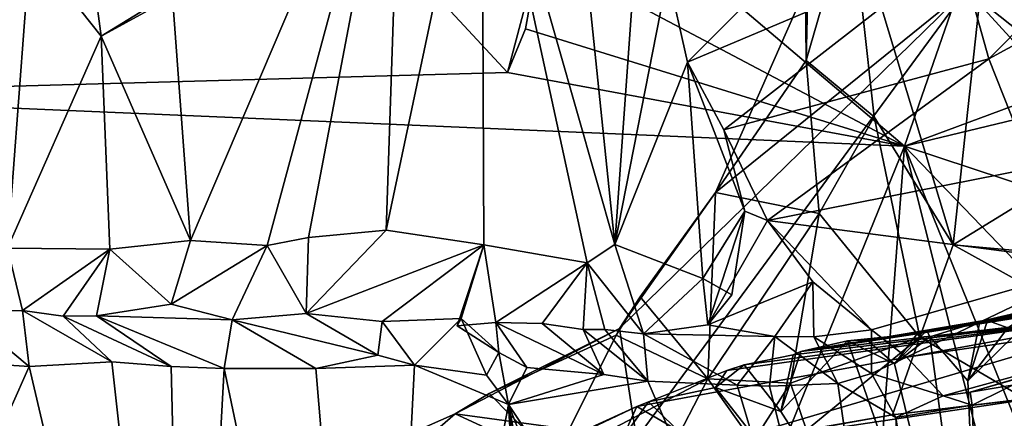
# Model space of a CAD drawing. Units: metres. Extents: x 18.6 to 29.3, y -3.4 to 5.9.
# Drawn here: x 27 to 27.9, y -1.8 to -1.4 of the extents above; entities that cross this region are included whole.
import ezdxf

# ---------------------------------------------------------------- set-up
doc = ezdxf.new("R2010")
doc.units = ezdxf.units.M

msp = doc.modelspace()

# ---------------------------------------------------------------- linework, layer by layer
at = {"layer": '2'}
for points in [[(27.81953, -1.4858, -24.09573), (26.30897, -0.20444, -24.09909), (28.43327, 0.28654, -24.0956)], [(27.81953, -1.4858, -24.09573), (28.43327, 0.28654, -24.0956), (28.84307, -1.10512, -24.09387)], [(26.6428, -1.43547, -24.09732), (26.30897, -0.20444, -24.09909), (27.43132, -1.41358, -24.09605)], [(26.30897, -0.20444, -24.09909), (27.46217, -1.29663, -24.09711), (27.43132, -1.41358, -24.09605)], [(27.81953, -1.4858, -24.09573), (27.46217, -1.29663, -24.09711), (26.30897, -0.20444, -24.09909)], [(27.76693, -1.25046, -20.70682), (27.93626, -0.94111, -20.63866), (27.86686, -1.5823, -20.65229)], [(28.07973, -1.45149, -20.57761), (27.86686, -1.5823, -20.65229), (27.93626, -0.94111, -20.63866)], [(27.10381, -1.33946, -13.69074), (27.1214, -1.57804, -13.71242), (27.32853, -1.09176, -14.151)], [(27.1214, -1.57804, -13.71242), (27.19628, -1.58301, -13.863), (27.32853, -1.09176, -14.151)], [(27.32853, -1.09176, -14.151), (27.19628, -1.58301, -13.863), (27.23695, -1.57511, -13.94423)], [(27.32853, -1.09176, -14.151), (27.23695, -1.57511, -13.94423), (27.31285, -1.56784, -14.09949)], [(27.32853, -1.09176, -14.151), (27.31285, -1.56784, -14.09949), (27.40611, -1.12506, -14.31517)], [(27.48681, -1.10271, -14.49988), (27.40611, -1.12506, -14.31517), (27.53636, -1.58193, -14.59587)], [(27.48681, -1.10271, -14.49988), (27.53636, -1.58193, -14.59587), (27.56213, -1.22044, -14.6808)], [(28.85377, -1.23598, -24.09319), (27.81953, -1.4858, -24.09573), (28.84307, -1.10512, -24.09387)], [(27.31285, -1.56784, -14.09949), (27.40808, -1.58215, -14.30517), (27.40611, -1.12506, -14.31517)], [(27.40611, -1.12506, -14.31517), (27.40808, -1.58215, -14.30517), (27.50929, -1.59975, -14.53509)], [(27.40611, -1.12506, -14.31517), (27.50929, -1.59975, -14.53509), (27.53636, -1.58193, -14.59587)], [(27.56213, -1.22044, -14.6808), (27.53636, -1.58193, -14.59587), (27.58792, -1.31769, -14.72265)], [(26.91293, -1.22568, -13.33474), (26.94255, -1.58534, -13.37732), (26.96482, -1.29023, -13.4266)], [(28.84596, -1.82492, -24.09197), (27.81953, -1.4858, -24.09573), (28.85377, -1.23598, -24.09319)], [(27.87147, -1.29155, -14.68149), (27.90182, -1.40022, -14.76857), (28.06817, -1.23237, -14.65862)], [(28.06817, -1.23237, -14.65862), (27.90182, -1.40022, -14.76857), (28.01333, -1.33915, -14.74691)], [(27.78962, -1.45697, -20.67996), (27.72318, -1.40184, -20.73467), (27.76693, -1.25046, -20.70682)], [(27.72641, -1.26294, -20.75458), (27.76693, -1.25046, -20.70682), (27.72318, -1.40184, -20.73467)], [(27.86686, -1.5823, -20.65229), (27.78962, -1.45697, -20.67996), (27.76693, -1.25046, -20.70682)], [(27.72318, -1.40184, -20.73467), (27.72266, -1.33144, -20.78842), (27.72641, -1.26294, -20.75458)], [(26.96482, -1.29023, -13.4266), (26.94255, -1.58534, -13.37732), (27.03418, -1.37818, -13.55413)], [(26.96482, -1.29023, -13.4266), (27.03418, -1.37818, -13.55413), (27.02784, -1.33134, -13.53227)], [(27.43132, -1.41358, -24.09605), (27.46217, -1.29663, -24.09711), (27.44893, -1.37099, -24.10047)], [(27.44893, -1.37099, -24.10047), (27.46217, -1.29663, -24.09711), (27.81953, -1.4858, -24.09573)], [(27.58792, -1.31769, -14.72265), (27.6073, -1.40342, -14.77432), (27.7199, -1.29063, -14.70364)], [(27.7199, -1.29063, -14.70364), (27.6073, -1.40342, -14.77432), (27.87147, -1.29155, -14.68149)], [(27.87147, -1.29155, -14.68149), (27.6073, -1.40342, -14.77432), (27.64268, -1.46971, -14.84257)], [(27.87147, -1.29155, -14.68149), (27.64268, -1.46971, -14.84257), (27.90182, -1.40022, -14.76857)], [(27.53636, -1.58193, -14.59587), (27.6073, -1.40342, -14.77432), (27.58792, -1.31769, -14.72265)], [(27.02784, -1.33134, -13.53227), (27.03418, -1.37818, -13.55413), (27.07622, -1.35238, -13.62071)], [(27.63467, -1.53106, -20.79378), (27.54084, -1.66399, -20.80619), (27.88009, -1.33244, -20.81974)], [(27.54084, -1.66399, -20.80619), (27.55743, -1.77166, -20.82113), (27.88009, -1.33244, -20.81974)], [(27.88009, -1.33244, -20.81974), (27.55743, -1.77166, -20.82113), (28.40377, -1.90537, -20.82027)], [(27.72266, -1.33144, -20.78842), (27.72318, -1.40184, -20.73467), (27.63467, -1.53106, -20.79378)], [(27.88009, -1.33244, -20.81974), (27.72266, -1.33144, -20.78842), (27.63467, -1.53106, -20.79378)], [(27.88009, -1.33244, -20.81974), (28.40377, -1.90537, -20.82027), (28.40073, -1.74554, -20.82396)], [(27.88009, -1.33244, -20.81974), (28.40073, -1.74554, -20.82396), (28.3974, -1.50691, -20.82728)], [(27.88009, -1.33244, -20.81974), (28.39246, -1.4692, -20.82416), (28.38562, -1.35293, -20.8227)], [(28.39246, -1.4692, -20.82416), (27.88009, -1.33244, -20.81974), (28.3974, -1.50691, -20.82728)], [(27.07622, -1.35238, -13.62071), (27.03418, -1.37818, -13.55413), (27.10381, -1.33946, -13.69074)], [(27.03418, -1.37818, -13.55413), (27.1214, -1.57804, -13.71242), (27.10381, -1.33946, -13.69074)], [(27.90182, -1.40022, -14.76857), (27.94415, -1.50735, -14.90331), (28.01333, -1.33915, -14.74691)], [(27.43132, -1.41358, -24.09605), (27.44893, -1.37099, -24.10047), (27.81953, -1.4858, -24.09573)], [(26.94255, -1.58534, -13.37732), (27.04256, -1.58638, -13.56415), (27.03418, -1.37818, -13.55413)], [(27.03418, -1.37818, -13.55413), (27.04256, -1.58638, -13.56415), (27.1214, -1.57804, -13.71242)], [(27.53636, -1.58193, -14.59587), (27.62216, -1.61508, -14.80774), (27.6073, -1.40342, -14.77432)], [(27.6073, -1.40342, -14.77432), (27.62216, -1.61508, -14.80774), (27.66329, -1.54935, -14.91359)], [(27.6073, -1.40342, -14.77432), (27.66329, -1.54935, -14.91359), (27.64268, -1.46971, -14.84257)], [(27.63467, -1.53106, -20.79378), (27.72318, -1.40184, -20.73467), (27.73585, -1.5517, -20.69931)], [(27.64268, -1.46971, -14.84257), (27.68552, -1.55836, -14.94802), (27.90182, -1.40022, -14.76857)], [(27.90182, -1.40022, -14.76857), (27.68552, -1.55836, -14.94802), (27.94415, -1.50735, -14.90331)], [(27.73585, -1.5517, -20.69931), (27.72318, -1.40184, -20.73467), (27.78962, -1.45697, -20.67996)], [(27.81953, -1.4858, -24.09573), (26.6428, -1.43547, -24.09732), (27.43132, -1.41358, -24.09605)], [(26.69476, -2.87351, -24.09148), (26.6428, -1.43547, -24.09732), (27.25341, -2.88004, -24.08984)], [(26.6428, -1.43547, -24.09732), (27.81953, -1.4858, -24.09573), (27.25341, -2.88004, -24.08984)], [(28.07052, -1.60052, -20.56863), (27.86686, -1.5823, -20.65229), (28.07973, -1.45149, -20.57761)], [(27.78962, -1.45697, -20.67996), (27.83432, -1.67266, -20.63564), (27.73585, -1.5517, -20.69931)], [(27.78962, -1.45697, -20.67996), (27.86686, -1.5823, -20.65229), (27.83432, -1.67266, -20.63564)], [(27.64268, -1.46971, -14.84257), (27.66329, -1.54935, -14.91359), (27.68552, -1.55836, -14.94802)], [(27.25341, -2.88004, -24.08984), (27.81953, -1.4858, -24.09573), (27.71287, -2.89612, -24.084)], [(27.71287, -2.89612, -24.084), (27.81953, -1.4858, -24.09573), (28.16934, -2.87477, -24.08651)], [(28.16934, -2.87477, -24.08651), (27.81953, -1.4858, -24.09573), (28.37043, -2.84506, -24.08925)], [(28.37043, -2.84506, -24.08925), (27.81953, -1.4858, -24.09573), (28.81732, -2.52343, -24.08965)], [(28.81732, -2.52343, -24.08965), (27.81953, -1.4858, -24.09573), (28.84596, -1.82492, -24.09197)], [(27.94415, -1.50735, -14.90331), (27.68552, -1.55836, -14.94802), (28.01232, -1.60072, -15.07243)], [(27.63467, -1.53106, -20.79378), (27.56107, -1.63302, -20.79718), (27.54084, -1.66399, -20.80619)], [(27.63467, -1.53106, -20.79378), (27.6271, -1.71336, -20.69328), (27.56107, -1.63302, -20.79718)], [(27.6271, -1.71336, -20.69328), (27.63467, -1.53106, -20.79378), (27.73585, -1.5517, -20.69931)], [(27.66329, -1.54935, -14.91359), (27.62216, -1.61508, -14.80774), (27.65064, -1.63099, -14.88598)], [(27.65064, -1.63099, -14.88598), (27.6271, -1.66033, -14.9061), (27.66329, -1.54935, -14.91359)], [(27.66329, -1.54935, -14.91359), (27.6271, -1.66033, -14.9061), (27.68552, -1.55836, -14.94802)], [(27.70804, -1.71752, -20.65005), (27.6271, -1.71336, -20.69328), (27.73585, -1.5517, -20.69931)], [(27.68552, -1.55836, -14.94802), (27.6271, -1.66033, -14.9061), (27.72989, -1.61847, -15.05469)], [(27.72989, -1.61847, -15.05469), (27.78722, -1.66546, -15.17883), (27.68552, -1.55836, -14.94802)], [(27.68552, -1.55836, -14.94802), (27.78722, -1.66546, -15.17883), (28.01232, -1.60072, -15.07243)], [(27.73585, -1.5517, -20.69931), (27.83432, -1.67266, -20.63564), (27.70804, -1.71752, -20.65005)], [(27.23695, -1.57511, -13.94423), (27.23454, -1.64943, -14.06589), (27.31285, -1.56784, -14.09949)], [(27.23454, -1.64943, -14.06589), (27.40808, -1.58215, -14.30517), (27.31285, -1.56784, -14.09949)], [(27.04256, -1.58638, -13.56415), (27.10268, -1.64021, -13.77318), (27.1214, -1.57804, -13.71242)], [(27.1214, -1.57804, -13.71242), (27.10268, -1.64021, -13.77318), (27.19628, -1.58301, -13.863)], [(27.19628, -1.58301, -13.863), (27.23454, -1.64943, -14.06589), (27.23695, -1.57511, -13.94423)], [(26.89951, -1.64788, -13.39263), (26.95718, -1.64638, -13.50635), (26.94255, -1.58534, -13.37732)], [(26.94255, -1.58534, -13.37732), (26.95718, -1.64638, -13.50635), (27.04256, -1.58638, -13.56415)], [(26.95718, -1.64638, -13.50635), (26.99684, -1.652, -13.58236), (27.04256, -1.58638, -13.56415)], [(26.99684, -1.652, -13.58236), (27.02955, -1.65154, -13.64483), (27.04256, -1.58638, -13.56415)], [(27.04256, -1.58638, -13.56415), (27.02955, -1.65154, -13.64483), (27.10268, -1.64021, -13.77318)], [(27.10268, -1.64021, -13.77318), (27.16223, -1.65552, -13.91748), (27.19628, -1.58301, -13.863)], [(27.16223, -1.65552, -13.91748), (27.23454, -1.64943, -14.06589), (27.19628, -1.58301, -13.863)], [(27.23454, -1.64943, -14.06589), (27.30876, -1.6571, -14.22137), (27.40808, -1.58215, -14.30517)], [(27.30876, -1.6571, -14.22137), (27.38609, -1.65438, -14.35654), (27.40808, -1.58215, -14.30517)], [(27.38609, -1.65438, -14.35654), (27.38209, -1.66132, -14.37524), (27.40808, -1.58215, -14.30517)], [(27.40808, -1.58215, -14.30517), (27.38209, -1.66132, -14.37524), (27.41995, -1.65811, -14.45322)], [(27.40808, -1.58215, -14.30517), (27.41995, -1.65811, -14.45322), (27.50929, -1.59975, -14.53509)], [(27.50929, -1.59975, -14.53509), (27.5642, -1.66916, -14.76928), (27.53636, -1.58193, -14.59587)], [(27.53636, -1.58193, -14.59587), (27.5642, -1.66916, -14.76928), (27.62216, -1.61508, -14.80774)], [(27.71806, -1.68651, -20.11288), (28.08989, -1.6431, -20.24763), (28.32366, -1.58372, -20.06531)], [(28.29737, -1.59495, -19.81908), (27.71806, -1.68651, -20.11288), (28.32366, -1.58372, -20.06531)], [(28.004, -1.65815, -20.56968), (27.83432, -1.67266, -20.63564), (27.86686, -1.5823, -20.65229)], [(28.07052, -1.60052, -20.56863), (28.004, -1.65815, -20.56968), (27.86686, -1.5823, -20.65229)], [(28.29737, -1.59495, -19.81908), (27.83168, -1.66913, -19.96544), (27.71806, -1.68651, -20.11288)], [(27.84108, -1.6661, -19.90773), (27.83168, -1.66913, -19.96544), (28.29737, -1.59495, -19.81908)], [(27.8931, -1.65723, -19.82628), (27.84108, -1.6661, -19.90773), (28.29737, -1.59495, -19.81908)], [(27.8931, -1.65723, -19.82628), (28.29737, -1.59495, -19.81908), (27.94931, -1.64416, -19.7339)], [(27.41995, -1.65811, -14.45322), (27.46518, -1.65913, -14.55323), (27.50929, -1.59975, -14.53509)], [(27.46518, -1.65913, -14.55323), (27.50527, -1.66513, -14.65311), (27.50929, -1.59975, -14.53509)], [(27.50527, -1.66513, -14.65311), (27.52662, -1.66519, -14.70075), (27.50929, -1.59975, -14.53509)], [(27.50929, -1.59975, -14.53509), (27.52662, -1.66519, -14.70075), (27.5642, -1.66916, -14.76928)], [(27.78722, -1.66546, -15.17883), (27.82143, -1.69225, -15.25625), (28.01232, -1.60072, -15.07243)], [(28.01232, -1.60072, -15.07243), (27.82143, -1.69225, -15.25625), (28.1876, -1.63943, -15.23851)], [(27.5642, -1.66916, -14.76928), (27.6271, -1.66033, -14.9061), (27.62216, -1.61508, -14.80774)], [(27.62216, -1.61508, -14.80774), (27.6271, -1.66033, -14.9061), (27.65064, -1.63099, -14.88598)], [(27.6271, -1.66033, -14.9061), (27.69255, -1.67204, -15.08493), (27.72989, -1.61847, -15.05469)], [(27.72989, -1.61847, -15.05469), (27.69255, -1.67204, -15.08493), (27.73091, -1.67225, -15.14268)], [(27.72989, -1.61847, -15.05469), (27.73091, -1.67225, -15.14268), (27.78722, -1.66546, -15.17883)], [(27.54084, -1.66399, -20.80619), (27.56107, -1.63302, -20.79718), (27.53755, -1.67056, -20.78395)], [(27.6271, -1.71336, -20.69328), (27.53755, -1.67056, -20.78395), (27.56107, -1.63302, -20.79718)], [(27.97019, -1.62805, -19.57426), (27.88134, -1.71532, -19.79549), (27.92025, -1.66325, -19.7125)], [(27.89575, -2.0539, -19.77135), (27.88134, -1.71532, -19.79549), (27.97019, -1.62805, -19.57426)], [(28.00391, -1.9928, -19.50398), (27.89575, -2.0539, -19.77135), (27.97019, -1.62805, -19.57426)], [(27.02955, -1.65154, -13.64483), (27.16223, -1.65552, -13.91748), (27.10268, -1.64021, -13.77318)], [(28.08989, -1.6431, -20.24763), (27.55764, -1.74047, -20.42038), (27.62578, -1.78024, -20.54443)], [(27.64583, -1.70521, -20.29639), (27.55764, -1.74047, -20.42038), (28.08989, -1.6431, -20.24763)], [(28.08989, -1.6431, -20.24763), (27.62578, -1.78024, -20.54443), (27.95819, -1.73073, -20.46489)], [(27.66252, -1.69953, -20.20987), (27.64583, -1.70521, -20.29639), (28.08989, -1.6431, -20.24763)], [(27.66252, -1.69953, -20.20987), (28.08989, -1.6431, -20.24763), (27.71047, -1.68976, -20.15153)], [(27.71047, -1.68976, -20.15153), (28.08989, -1.6431, -20.24763), (27.71806, -1.68651, -20.11288)], [(27.82143, -1.69225, -15.25625), (27.85734, -1.72983, -15.42238), (28.1876, -1.63943, -15.23851)], [(27.85734, -1.72983, -15.42238), (27.88362, -1.72618, -15.46058), (28.1876, -1.63943, -15.23851)], [(28.1876, -1.63943, -15.23851), (27.88362, -1.72618, -15.46058), (28.27245, -1.66166, -15.48758)], [(27.90038, -1.65623, -19.75907), (27.8931, -1.65723, -19.82628), (27.94931, -1.64416, -19.7339)], [(27.92025, -1.66325, -19.7125), (27.90038, -1.65623, -19.75907), (27.94931, -1.64416, -19.7339)], [(26.89951, -1.64788, -13.39263), (26.82459, -1.69195, -13.16468), (26.96388, -1.70133, -13.40705)], [(26.95718, -1.64638, -13.50635), (26.89951, -1.64788, -13.39263), (26.96388, -1.70133, -13.40705)], [(26.95718, -1.64638, -13.50635), (26.96388, -1.70133, -13.40705), (27.04458, -1.69671, -13.56449)], [(26.99684, -1.652, -13.58236), (26.95718, -1.64638, -13.50635), (27.04458, -1.69671, -13.56449)], [(27.02955, -1.65154, -13.64483), (26.99684, -1.652, -13.58236), (27.10271, -1.70135, -13.67064)], [(26.99684, -1.652, -13.58236), (27.04458, -1.69671, -13.56449), (27.10271, -1.70135, -13.67064)], [(27.16223, -1.65552, -13.91748), (27.02955, -1.65154, -13.64483), (27.15426, -1.70329, -13.77087)], [(27.15426, -1.70329, -13.77087), (27.02955, -1.65154, -13.64483), (27.10271, -1.70135, -13.67064)], [(27.23454, -1.64943, -14.06589), (27.16223, -1.65552, -13.91748), (27.30459, -1.6903, -14.09429)], [(27.30876, -1.6571, -14.22137), (27.23454, -1.64943, -14.06589), (27.30459, -1.6903, -14.09429)], [(27.30876, -1.6571, -14.22137), (27.34047, -1.70002, -14.14874), (27.38609, -1.65438, -14.35654)], [(27.38609, -1.65438, -14.35654), (27.34047, -1.70002, -14.14874), (27.41072, -1.70971, -14.30079)], [(27.38209, -1.66132, -14.37524), (27.38609, -1.65438, -14.35654), (27.42278, -1.68753, -14.35677)], [(27.42278, -1.68753, -14.35677), (27.38609, -1.65438, -14.35654), (27.41072, -1.70971, -14.30079)], [(27.16223, -1.65552, -13.91748), (27.15426, -1.70329, -13.77087), (27.24413, -1.70313, -13.95013)], [(27.16223, -1.65552, -13.91748), (27.24413, -1.70313, -13.95013), (27.30459, -1.6903, -14.09429)], [(27.30876, -1.6571, -14.22137), (27.30459, -1.6903, -14.09429), (27.34047, -1.70002, -14.14874)], [(27.41355, -1.72777, -20.78638), (27.38008, -1.74739, -20.80086), (27.54084, -1.66399, -20.80619)], [(27.38008, -1.74739, -20.80086), (27.55743, -1.77166, -20.82113), (27.54084, -1.66399, -20.80619)], [(27.41995, -1.65811, -14.45322), (27.38209, -1.66132, -14.37524), (27.42278, -1.68753, -14.35677)], [(27.41355, -1.72777, -20.78638), (27.54084, -1.66399, -20.80619), (27.53755, -1.67056, -20.78395)], [(27.41995, -1.65811, -14.45322), (27.42278, -1.68753, -14.35677), (27.45015, -1.70221, -14.39133)], [(27.41995, -1.65811, -14.45322), (27.45015, -1.70221, -14.39133), (27.52555, -1.70895, -14.58214)], [(27.46518, -1.65913, -14.55323), (27.41995, -1.65811, -14.45322), (27.52555, -1.70895, -14.58214)], [(27.46518, -1.65913, -14.55323), (27.52555, -1.70895, -14.58214), (27.50527, -1.66513, -14.65311)], [(27.6271, -1.66033, -14.9061), (27.5642, -1.66916, -14.76928), (27.69255, -1.67204, -15.08493)], [(27.93733, -1.73284, -20.50282), (27.83432, -1.67266, -20.63564), (28.004, -1.65815, -20.56968)], [(27.84418, -1.67219, -19.87277), (27.84108, -1.6661, -19.90773), (27.8931, -1.65723, -19.82628)], [(27.88134, -1.71532, -19.79549), (27.84418, -1.67219, -19.87277), (27.8931, -1.65723, -19.82628)], [(27.88134, -1.71532, -19.79549), (27.8931, -1.65723, -19.82628), (27.90038, -1.65623, -19.75907)], [(27.88134, -1.71532, -19.79549), (27.90038, -1.65623, -19.75907), (27.92025, -1.66325, -19.7125)], [(27.88362, -1.72618, -15.46058), (27.95134, -1.70659, -15.73841), (28.27245, -1.66166, -15.48758)], [(27.41355, -1.72777, -20.78638), (27.53755, -1.67056, -20.78395), (27.47686, -1.79206, -20.65737)], [(27.47686, -1.79206, -20.65737), (27.53755, -1.67056, -20.78395), (27.6271, -1.71336, -20.69328)], [(27.52662, -1.66519, -14.70075), (27.50527, -1.66513, -14.65311), (27.56851, -1.71547, -14.66871)], [(27.50527, -1.66513, -14.65311), (27.52555, -1.70895, -14.58214), (27.56851, -1.71547, -14.66871)], [(27.5642, -1.66916, -14.76928), (27.52662, -1.66519, -14.70075), (27.56851, -1.71547, -14.66871)], [(27.5642, -1.66916, -14.76928), (27.56851, -1.71547, -14.66871), (27.65572, -1.7196, -14.88862)], [(27.69255, -1.67204, -15.08493), (27.5642, -1.66916, -14.76928), (27.65572, -1.7196, -14.88862)], [(27.69255, -1.67204, -15.08493), (27.65572, -1.7196, -14.88862), (27.68742, -1.72038, -14.97181)], [(27.69255, -1.67204, -15.08493), (27.68742, -1.72038, -14.97181), (27.7541, -1.71786, -15.15463)], [(27.69255, -1.67204, -15.08493), (27.7541, -1.71786, -15.15463), (27.73091, -1.67225, -15.14268)], [(27.72348, -1.76352, -20.57382), (27.70804, -1.71752, -20.65005), (27.83432, -1.67266, -20.63564)], [(27.76382, -1.67602, -20.02917), (27.71806, -1.68651, -20.11288), (27.83168, -1.66913, -19.96544)], [(27.80765, -1.74864, -20.55408), (27.72348, -1.76352, -20.57382), (27.83432, -1.67266, -20.63564)], [(27.73091, -1.67225, -15.14268), (27.78729, -1.70798, -15.2304), (27.78722, -1.66546, -15.17883)], [(27.73091, -1.67225, -15.14268), (27.7541, -1.71786, -15.15463), (27.78729, -1.70798, -15.2304)], [(27.78248, -1.67525, -19.99076), (27.76382, -1.67602, -20.02917), (27.83168, -1.66913, -19.96544)], [(27.80969, -1.69848, -19.93456), (27.78248, -1.67525, -19.99076), (27.83168, -1.66913, -19.96544)], [(27.78722, -1.66546, -15.17883), (27.78729, -1.70798, -15.2304), (27.82143, -1.69225, -15.25625)], [(27.93733, -1.73284, -20.50282), (27.80765, -1.74864, -20.55408), (27.83432, -1.67266, -20.63564)], [(27.84108, -1.6661, -19.90773), (27.80969, -1.69848, -19.93456), (27.83168, -1.66913, -19.96544)], [(27.80969, -1.69848, -19.93456), (27.84108, -1.6661, -19.90773), (27.84418, -1.67219, -19.87277)], [(27.89575, -2.0539, -19.77135), (27.80969, -1.69848, -19.93456), (27.84418, -1.67219, -19.87277)], [(27.89575, -2.0539, -19.77135), (27.84418, -1.67219, -19.87277), (27.88134, -1.71532, -19.79549)], [(27.89575, -2.0539, -19.77135), (27.69844, -1.74519, -20.13308), (27.76382, -1.67602, -20.02917)], [(27.69844, -1.74519, -20.13308), (27.71806, -1.68651, -20.11288), (27.76382, -1.67602, -20.02917)], [(27.76382, -1.67602, -20.02917), (27.78248, -1.67525, -19.99076), (27.80969, -1.69848, -19.93456)], [(27.89575, -2.0539, -19.77135), (27.76382, -1.67602, -20.02917), (27.80969, -1.69848, -19.93456)], [(26.82459, -1.69195, -13.16468), (26.9096, -1.82247, -13.27321), (26.96388, -1.70133, -13.40705)], [(27.30459, -1.6903, -14.09429), (27.24413, -1.70313, -13.95013), (27.34047, -1.70002, -14.14874)], [(27.42278, -1.68753, -14.35677), (27.41072, -1.70971, -14.30079), (27.43238, -1.7385, -14.34705)], [(27.42278, -1.68753, -14.35677), (27.43238, -1.7385, -14.34705), (27.45015, -1.70221, -14.39133)], [(27.69844, -1.74519, -20.13308), (27.66252, -1.69953, -20.20987), (27.71047, -1.68976, -20.15153)], [(27.69844, -1.74519, -20.13308), (27.71047, -1.68976, -20.15153), (27.71806, -1.68651, -20.11288)], [(27.82143, -1.69225, -15.25625), (27.78729, -1.70798, -15.2304), (27.85734, -1.72983, -15.42238)], [(26.96388, -1.70133, -13.40705), (26.9096, -1.82247, -13.27321), (27.11827, -2.36046, -13.64399)], [(27.04458, -1.69671, -13.56449), (26.96388, -1.70133, -13.40705), (27.11827, -2.36046, -13.64399)], [(27.04458, -1.69671, -13.56449), (27.11827, -2.36046, -13.64399), (27.10271, -1.70135, -13.67064)], [(27.15426, -1.70329, -13.77087), (27.10271, -1.70135, -13.67064), (27.11827, -2.36046, -13.64399)], [(27.15426, -1.70329, -13.77087), (27.11827, -2.36046, -13.64399), (27.30385, -2.41679, -14.02821)], [(27.15426, -1.70329, -13.77087), (27.30385, -2.41679, -14.02821), (27.24413, -1.70313, -13.95013)], [(27.24413, -1.70313, -13.95013), (27.30385, -2.41679, -14.02821), (27.34047, -1.70002, -14.14874)], [(27.34047, -1.70002, -14.14874), (27.30385, -2.41679, -14.02821), (27.43238, -1.7385, -14.34705)], [(27.34047, -1.70002, -14.14874), (27.43238, -1.7385, -14.34705), (27.41072, -1.70971, -14.30079)], [(27.45015, -1.70221, -14.39133), (27.43238, -1.7385, -14.34705), (27.52555, -1.70895, -14.58214)], [(27.63474, -1.72192, -20.24761), (27.64583, -1.70521, -20.29639), (27.66252, -1.69953, -20.20987)], [(27.63474, -1.72192, -20.24761), (27.66252, -1.69953, -20.20987), (27.69844, -1.74519, -20.13308)], [(27.52555, -1.70895, -14.58214), (27.43238, -1.7385, -14.34705), (27.56851, -1.71547, -14.66871)], [(27.56911, -1.73574, -20.35849), (27.55764, -1.74047, -20.42038), (27.64583, -1.70521, -20.29639)], [(27.63474, -1.72192, -20.24761), (27.56911, -1.73574, -20.35849), (27.64583, -1.70521, -20.29639)], [(27.7541, -1.71786, -15.15463), (27.8108, -1.75127, -15.30765), (27.78729, -1.70798, -15.2304)], [(27.78729, -1.70798, -15.2304), (27.8108, -1.75127, -15.30765), (27.85734, -1.72983, -15.42238)], [(27.88546, -1.73901, -15.51959), (27.95134, -1.70659, -15.73841), (27.88362, -1.72618, -15.46058)], [(27.91367, -2.41825, -15.54221), (27.95134, -1.70659, -15.73841), (27.88546, -1.73901, -15.51959)], [(27.95134, -1.70659, -15.73841), (27.91367, -2.41825, -15.54221), (28.02406, -2.43991, -15.92017)], [(27.43238, -1.7385, -14.34705), (27.84668, -2.35861, -15.30891), (27.56851, -1.71547, -14.66871)], [(27.59031, -1.78447, -20.60192), (27.47686, -1.79206, -20.65737), (27.6271, -1.71336, -20.69328)], [(27.65572, -1.7196, -14.88862), (27.56851, -1.71547, -14.66871), (27.84668, -2.35861, -15.30891)], [(27.89575, -2.0539, -19.77135), (27.56911, -1.73574, -20.35849), (27.63474, -1.72192, -20.24761)], [(27.59031, -1.78447, -20.60192), (27.6271, -1.71336, -20.69328), (27.67109, -1.77524, -20.57974)], [(27.67109, -1.77524, -20.57974), (27.6271, -1.71336, -20.69328), (27.70804, -1.71752, -20.65005)], [(27.89575, -2.0539, -19.77135), (27.63474, -1.72192, -20.24761), (27.69844, -1.74519, -20.13308)], [(27.65572, -1.7196, -14.88862), (27.84668, -2.35861, -15.30891), (27.68742, -1.72038, -14.97181)], [(27.67109, -1.77524, -20.57974), (27.70804, -1.71752, -20.65005), (27.72348, -1.76352, -20.57382)], [(27.7541, -1.71786, -15.15463), (27.68742, -1.72038, -14.97181), (27.84668, -2.35861, -15.30891)], [(27.7541, -1.71786, -15.15463), (27.84668, -2.35861, -15.30891), (27.8108, -1.75127, -15.30765)], [(27.38008, -1.74739, -20.80086), (27.41355, -1.72777, -20.78638), (27.47686, -1.79206, -20.65737)], [(27.62578, -1.78024, -20.54443), (27.80765, -1.74864, -20.55408), (27.95819, -1.73073, -20.46489)], [(27.95819, -1.73073, -20.46489), (27.80765, -1.74864, -20.55408), (27.93733, -1.73284, -20.50282)], [(27.85734, -1.72983, -15.42238), (27.8108, -1.75127, -15.30765), (27.88546, -1.73901, -15.51959)], [(27.85734, -1.72983, -15.42238), (27.88546, -1.73901, -15.51959), (27.88362, -1.72618, -15.46058)], [(27.43238, -1.7385, -14.34705), (27.30385, -2.41679, -14.02821), (27.47346, -2.43144, -14.40137)], [(27.49428, -1.76952, -20.4469), (27.43193, -1.8, -20.53849), (27.55764, -1.74047, -20.42038)], [(27.43193, -1.8, -20.53849), (27.62578, -1.78024, -20.54443), (27.55764, -1.74047, -20.42038)], [(27.43238, -1.7385, -14.34705), (27.69323, -2.40791, -14.91804), (27.84668, -2.35861, -15.30891)], [(27.43238, -1.7385, -14.34705), (27.47346, -2.43144, -14.40137), (27.50822, -2.42451, -14.47161)], [(27.43238, -1.7385, -14.34705), (27.50822, -2.42451, -14.47161), (27.56792, -2.42357, -14.61406)], [(27.43238, -1.7385, -14.34705), (27.56792, -2.42357, -14.61406), (27.69323, -2.40791, -14.91804)], [(27.49428, -1.76952, -20.4469), (27.55764, -1.74047, -20.42038), (27.5433, -1.772, -20.38897)], [(27.56911, -1.73574, -20.35849), (27.5433, -1.772, -20.38897), (27.55764, -1.74047, -20.42038)], [(27.5433, -1.772, -20.38897), (27.56911, -1.73574, -20.35849), (27.89575, -2.0539, -19.77135)], [(27.88546, -1.73901, -15.51959), (27.8108, -1.75127, -15.30765), (27.91367, -2.41825, -15.54221)], [(27.29726, -1.81942, -20.69692), (27.23137, -1.81356, -20.79238), (27.38008, -1.74739, -20.80086)], [(27.23137, -1.81356, -20.79238), (27.55743, -1.77166, -20.82113), (27.38008, -1.74739, -20.80086)], [(27.38008, -1.74739, -20.80086), (27.47686, -1.79206, -20.65737), (27.29726, -1.81942, -20.69692)], [(27.62578, -1.78024, -20.54443), (27.72348, -1.76352, -20.57382), (27.80765, -1.74864, -20.55408)], [(27.8108, -1.75127, -15.30765), (27.84668, -2.35861, -15.30891), (27.91367, -2.41825, -15.54221)]]:
    msp.add_3dface(points, dxfattribs=at)

doc.saveas('drawing.dxf')
